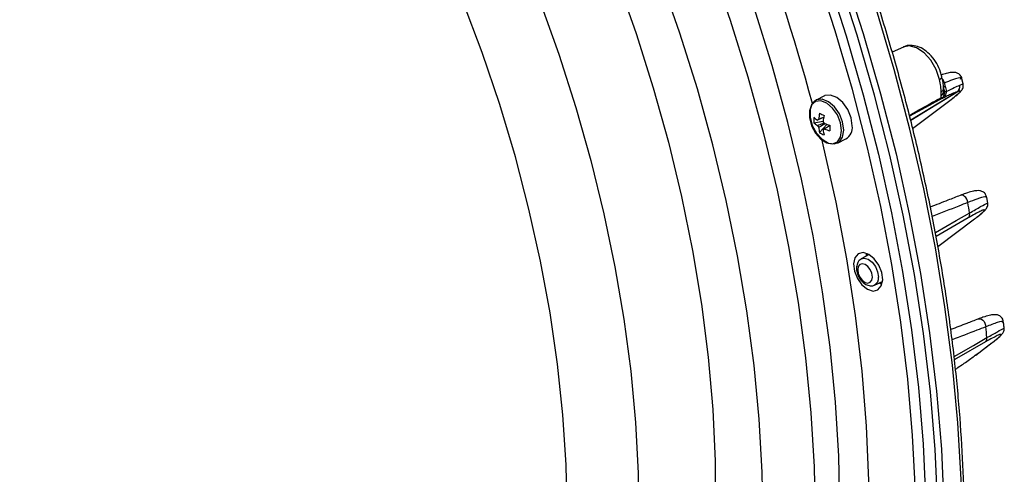
# Model space of a CAD drawing. Extents: x 25 to 435, y 25 to 312.
# Drawn here: x 200 to 223, y 214 to 225 of the extents above; entities that cross this region are included whole.
import ezdxf

# ---------------------------------------------------------------- set-up
doc = ezdxf.new("R2010")
doc.units = 0
doc.header["$LTSCALE"] = 5
doc.layers.get('0').update_dxf_attribs({"linetype": 'CONTINUOUS'})

msp = doc.modelspace()

# ---------------------------------------------------------------- linework, layer by layer
for p, q in [((220.456, 224.328), (220.194, 224.211)), ((221.393, 223.384), (221.392, 223.396)), ((221.395, 223.385), (221.394, 223.392)), ((221.772, 223.436), (221.845, 223.467)), ((221.846, 223.467), (221.817, 223.59)), ((218.619, 223.189), (218.422, 223.09)), ((220.671, 222.431), (221.568, 223.108)), ((218.372, 222.56), (218.589, 222.596)), ((218.504, 222.332), (218.677, 222.524)), ((218.589, 222.398), (218.609, 222.41)), ((218.922, 222.089), (219.12, 222.187)), ((222.421, 220.683), (222.397, 220.824)), ((221.967, 220.345), (221.217, 219.912)), ((221.258, 219.675), (222.113, 220.319)), ((219.658, 219.489), (219.475, 219.387)), ((219.596, 219.519), (219.582, 219.447)), ((219.605, 219.459), (219.618, 219.51)), ((219.781, 218.777), (219.972, 218.862)), ((222.141, 217.146), (222.465, 217.389)), ((222.455, 217.382), (222.465, 217.389)), ((222.132, 217.14), (222.141, 217.146))]:
    msp.add_line(p, q)
at = {"flags": 128}
for points in [[(221.254, 213.753), (221.198, 214.944), (221.087, 216.288), (220.926, 217.649), (220.715, 219.025), (220.454, 220.411), (220.145, 221.805), (219.787, 223.204), (219.382, 224.604), (218.931, 226.001), (218.434, 227.394), (217.893, 228.778), (217.309, 230.151), (216.684, 231.509), (216.018, 232.849), (215.314, 234.169)], [(215.439, 234.239), (216.145, 232.915), (216.813, 231.571), (217.44, 230.208), (218.026, 228.831), (218.569, 227.442), (219.067, 226.045), (219.52, 224.643), (219.926, 223.239), (220.285, 221.836), (220.595, 220.437), (220.857, 219.046), (221.069, 217.666), (221.23, 216.301), (221.342, 214.952), (221.402, 213.624)], [(215.114, 234.024), (215.808, 232.723), (216.464, 231.401), (217.08, 230.062), (217.656, 228.708), (218.189, 227.343), (218.679, 225.97), (219.124, 224.592), (219.523, 223.212), (219.876, 221.833), (220.181, 220.458), (220.438, 219.091), (220.647, 217.735), (220.806, 216.392), (220.915, 215.067), (220.967, 214.025)], [(215.962, 226.271), (216.419, 224.953), (216.83, 223.632), (217.195, 222.309), (217.513, 220.989), (217.784, 219.675), (218.007, 218.37), (218.18, 217.078), (218.304, 215.801), (218.379, 214.542), (218.404, 213.306)], [(216.018, 222.051), (215.659, 223.352), (215.253, 224.653), (214.802, 225.949)], [(216.018, 222.051), (215.659, 223.352), (215.253, 224.653), (214.802, 225.949)], [(220.736, 213.972), (220.673, 215.267), (220.56, 216.581), (220.398, 217.912), (220.188, 219.257), (219.929, 220.612), (219.622, 221.974), (219.269, 223.34), (218.869, 224.707), (218.424, 226.072)], [(213.791, 225.906), (214.234, 224.643), (214.631, 223.376), (214.983, 222.107)], [(213.791, 225.906), (214.234, 224.643), (214.631, 223.376), (214.983, 222.107)], [(212.626, 213.448), (212.601, 214.589), (212.527, 215.751), (212.402, 216.932), (212.228, 218.128), (212.006, 219.334), (211.735, 220.549), (211.418, 221.767), (211.053, 222.987), (210.644, 224.203), (210.19, 225.412)], [(211.991, 225.396), (212.432, 224.161), (212.828, 222.921), (213.178, 221.679), (213.482, 220.44), (213.739, 219.206), (213.948, 217.981), (214.108, 216.768), (214.22, 215.571), (214.282, 214.393), (214.294, 213.237)], [(218.975, 213.545), (218.95, 214.785), (218.875, 216.046), (218.75, 217.326), (218.576, 218.621), (218.353, 219.929), (218.082, 221.246), (217.763, 222.569), (217.397, 223.895), (216.985, 225.219)], [(221.826, 212.942), (221.801, 214.244), (221.726, 215.568), (221.601, 216.911), (221.426, 218.27), (221.202, 219.643), (220.93, 221.025), (220.609, 222.413), (220.241, 223.806), (219.827, 225.199)], [(221.298, 223.572), (221.221, 223.805), (221.097, 224.021), (220.938, 224.196), (220.763, 224.311), (220.59, 224.354), (220.456, 224.328)], [(221.298, 223.572), (221.322, 223.586), (221.339, 223.6), (221.35, 223.613), (221.354, 223.626), (221.353, 223.63)], [(221.433, 223.417), (221.422, 223.41), (221.413, 223.403), (221.405, 223.396), (221.399, 223.39), (221.394, 223.383), (221.392, 223.377), (221.391, 223.372), (221.392, 223.369)], [(219.266, 222.49), (219.239, 222.679), (219.162, 222.869), (219.046, 223.034), (218.906, 223.153), (218.761, 223.209), (218.631, 223.194), (218.619, 223.189)], [(220.627, 222.621), (221.071, 222.892), (221.709, 223.282)], [(221.707, 223.279), (221.499, 223.152), (220.627, 222.619)], [(219.018, 222.384), (218.992, 222.564), (218.919, 222.746), (218.808, 222.904), (218.675, 223.017), (218.536, 223.071), (218.412, 223.057), (218.318, 222.978), (218.268, 222.844), (218.268, 222.674), (218.318, 222.49), (218.412, 222.318), (218.536, 222.179), (218.675, 222.095), (218.808, 222.074), (218.919, 222.121), (218.992, 222.23), (219.018, 222.384)], [(219.068, 222.391), (219.041, 222.58), (218.965, 222.77), (218.849, 222.935), (218.709, 223.054), (218.564, 223.11), (218.433, 223.096), (218.335, 223.013), (218.283, 222.873), (218.283, 222.695), (218.335, 222.502), (218.433, 222.322), (218.564, 222.177), (218.709, 222.088), (218.849, 222.067), (218.965, 222.116), (219.041, 222.23), (219.068, 222.391)], [(221.367, 223.137), (220.885, 222.87), (220.602, 222.713)], [(214.983, 222.107), (215.287, 220.842), (215.543, 219.582), (215.751, 218.332), (215.909, 217.094), (216.017, 215.873), (216.076, 214.672), (216.084, 213.493)], [(214.983, 222.107), (215.287, 220.842), (215.543, 219.582), (215.751, 218.332), (215.909, 217.094), (216.017, 215.873), (216.076, 214.672), (216.084, 213.493)], [(217.189, 213.199), (217.17, 214.413), (217.1, 215.649), (216.982, 216.905), (216.813, 218.176), (216.596, 219.46), (216.331, 220.752), (216.018, 222.051)], [(217.189, 213.199), (217.17, 214.413), (217.1, 215.649), (216.982, 216.905), (216.813, 218.176), (216.596, 219.46), (216.331, 220.752), (216.018, 222.051)], [(218.548, 222.191), (218.584, 222.044), (218.882, 220.711), (219.132, 219.386), (219.334, 218.071), (219.486, 216.77), (219.589, 215.486), (219.642, 214.223), (219.645, 212.982), (219.597, 211.769), (219.5, 210.584), (219.353, 209.432), (219.157, 208.314), (218.912, 207.235), (218.619, 206.196), (218.404, 205.545)], [(221.958, 220.702), (221.95, 220.742), (221.934, 220.781), (221.912, 220.816), (221.884, 220.843), (221.854, 220.863), (221.822, 220.872), (221.792, 220.871), (221.78, 220.867)], [(221.202, 220), (221.686, 220.28), (222.001, 220.461)], [(219.317, 219.103), (219.385, 218.93), (219.492, 218.781), (219.621, 218.678), (219.752, 218.637), (219.865, 218.665), (219.943, 218.756), (219.975, 218.898), (219.955, 219.069), (219.886, 219.242), (219.779, 219.391), (219.65, 219.494), (219.52, 219.535), (219.406, 219.507), (219.328, 219.415), (219.297, 219.274), (219.317, 219.103)], [(219.394, 219.136), (219.407, 219.049), (219.444, 218.963), (219.5, 218.89), (219.565, 218.841), (219.63, 218.825), (219.686, 218.842), (219.723, 218.892), (219.736, 218.965), (219.723, 219.052), (219.686, 219.138), (219.63, 219.211), (219.565, 219.26), (219.5, 219.276), (219.444, 219.259), (219.407, 219.209), (219.394, 219.136)], [(219.473, 219.386), (219.541, 219.404), (219.633, 219.38), (219.726, 219.312), (219.804, 219.208), (219.856, 219.086), (219.875, 218.964)], [(219.892, 218.826), (219.904, 218.819), (219.958, 218.795)], [(219.964, 218.817), (219.918, 218.836), (219.916, 218.837)], [(222.197, 217.985), (222.21, 217.989), (222.243, 217.99), (222.276, 217.979), (222.308, 217.957), (222.336, 217.926), (222.357, 217.888), (222.371, 217.846), (222.376, 217.804)], [(221.636, 217.108), (222.087, 217.369), (222.402, 217.551)], [(222.367, 217.45), (221.696, 217.063), (221.644, 217.032)]]:
    msp.add_lwpolyline(points, dxfattribs=at)
for centre, radius, start, end in [((173.726, 211.011), 46.197, 15.0608, 39.0246), ((178.445, 212.66), 44.314, 14.049, 14.1469), ((221.619, 223.407), 0.155, 304.4653, 10.8569), ((221.614, 223.409), 0.159, 306.8371, 9.6611), ((221.227, 223.322), 0.172, 309.6197, 8.096), ((221.26, 223.383), 0.135, 305.7476, 0.6755), ((221.503, 223.031), 0.264, 100.1301, 108.3506), ((219.774, 222.529), 1.295, 168.647, 174.843), ((219.798, 225.24), 2.775, 242.2271, 244.6428), ((219.878, 222.477), 1.295, 168.647, 174.843), ((219.145, 222.624), 0.776, 175.2608, 184.7392), ((218.814, 223.2), 0.676, 229.1437, 238.0765), ((218.814, 223.071), 0.676, 229.1437, 238.0765), ((218.5, 222.595), 0.0529, 107.1762, 144.6906), ((218.656, 222.582), 0.217, 202.8257, 217.3842), ((218.417, 222.462), 0.217, 22.8318, 37.3775), ((219.105, 223.782), 1.329, 248.4171, 254.1072), ((221.054, 222.439), 2.313, 178.4123, 181.5877), ((218.961, 222.45), 0.307, 301.1645, 7.5066), ((219.299, 222.527), 0.819, 185.4253, 193.8377), ((218.856, 222.905), 0.673, 238.4447, 248.4252), ((218.573, 222.448), 0.0529, 287.1922, 324.6728), ((219.404, 222.475), 0.819, 185.4253, 193.8377), ((219.105, 223.654), 1.329, 248.4171, 254.1072), ((181.755, 213.368), 40.866, 9.9957, 10.338), ((221.89, 220.43), 0.115, 312.1793, 15.826), ((219.693, 218.938), 0.184, 299.1674, 8.1228), ((185.839, 213.939), 36.742, 5.642, 6.0384), ((222.296, 217.532), 0.108, 310.9347, 10.3134)]:
    msp.add_arc(centre, radius, start, end)
for points, knots in [([(183.725, 247.432), (183.603, 247.336), (183.257, 247.064), (182.726, 246.559), (182.129, 245.922), (181.571, 245.232), (181.049, 244.493), (180.567, 243.707), (180.124, 242.874), (179.723, 241.997), (179.364, 241.078), (179.048, 240.119), (178.776, 239.122), (178.549, 238.09), (178.366, 237.025), (178.229, 235.929), (178.137, 234.806), (178.092, 233.658), (178.091, 232.487), (178.137, 231.296), (178.228, 230.087), (178.364, 228.865), (178.544, 227.63), (178.769, 226.386), (179.037, 225.136), (179.349, 223.882), (179.703, 222.627), (180.098, 221.374), (180.534, 220.126), (181.009, 218.885), (181.522, 217.653), (182.073, 216.435), (182.661, 215.232), (183.283, 214.046), (183.938, 212.882), (184.625, 211.74), (185.343, 210.624), (186.09, 209.536), (186.865, 208.479), (187.665, 207.454), (188.489, 206.465), (189.335, 205.513), (190.202, 204.6), (191.087, 203.729), (191.99, 202.902), (192.907, 202.119), (193.837, 201.384), (194.778, 200.698), (195.727, 200.063), (196.684, 199.479), (197.646, 198.949), (198.61, 198.474), (199.575, 198.055), (200.537, 197.694), (201.496, 197.39), (202.449, 197.146), (203.393, 196.961), (204.326, 196.837), (205.246, 196.773), (206.15, 196.77), (207.037, 196.826), (207.901, 196.947), (208.521, 197.064), (208.845, 197.159), (208.896, 197.174)], [0, 0, 0, 0, 0.008833, 0.024966, 0.041136, 0.05735, 0.073612, 0.089922, 0.106279, 0.122677, 0.139113, 0.155579, 0.17207, 0.188579, 0.205102, 0.221634, 0.238171, 0.25471, 0.271248, 0.287784, 0.304316, 0.320845, 0.337369, 0.353889, 0.370405, 0.386917, 0.403425, 0.41993, 0.436432, 0.452932, 0.469431, 0.485928, 0.502424, 0.518921, 0.535418, 0.551917, 0.568417, 0.584919, 0.601424, 0.617933, 0.634445, 0.650962, 0.667484, 0.684011, 0.700543, 0.717081, 0.733624, 0.750173, 0.766725, 0.78328, 0.799837, 0.816391, 0.832941, 0.849481, 0.866006, 0.882512, 0.898991, 0.915437, 0.931843, 0.948204, 0.964516, 0.980778, 0.99699, 1, 1, 1, 1]), ([(221.88, 213.011), (221.878, 213.225), (221.875, 213.848), (221.835, 214.895), (221.744, 216.154), (221.609, 217.43), (221.429, 218.719), (221.206, 220.019), (220.939, 221.327), (220.629, 222.64), (220.277, 223.955), (219.884, 225.271), (219.449, 226.584), (218.976, 227.892), (218.463, 229.192), (217.912, 230.482), (217.324, 231.758), (216.781, 232.867), (216.42, 233.541), (216.28, 233.802)], [0, 0, 0, 0, 0.032598, 0.094497, 0.156398, 0.218295, 0.280189, 0.34208, 0.403968, 0.465853, 0.527735, 0.589615, 0.651492, 0.713368, 0.775242, 0.837115, 0.898988, 0.96086, 1, 1, 1, 1]), ([(221.353, 223.63), (221.344, 223.668), (221.317, 223.775), (221.238, 223.947), (221.109, 224.127), (220.955, 224.263), (220.789, 224.348), (220.627, 224.371), (220.508, 224.36), (220.459, 224.327), (220.453, 224.322)], [0, 0, 0, 0, 0.085531, 0.242409, 0.400549, 0.561582, 0.709672, 0.847974, 0.979991, 1, 1, 1, 1]), ([(221.819, 223.581), (221.819, 223.582), (221.821, 223.611), (221.782, 223.678), (221.71, 223.726), (221.638, 223.74), (221.562, 223.736), (221.473, 223.719), (221.381, 223.689), (221.341, 223.675)], [0, 0, 0, 0, 0.007552, 0.13501, 0.254963, 0.37611, 0.536896, 0.799445, 1, 1, 1, 1]), ([(221.392, 223.396), (221.392, 223.409), (221.388, 223.466), (221.37, 223.547), (221.353, 223.628), (221.347, 223.659)], [0, 0, 0, 0, 0.157416, 0.675227, 1, 1, 1, 1]), ([(221.791, 223.582), (221.796, 223.592), (221.813, 223.625), (221.662, 223.585), (221.48, 223.515), (221.415, 223.491)], [0, 0, 0, 0, 0.229795, 0.72511, 1, 1, 1, 1]), ([(221.339, 223.274), (221.339, 223.316), (221.334, 223.362), (221.32, 223.462), (221.31, 223.515), (221.298, 223.572)], [0, 0, 0, 0, 0.5, 0.5, 1, 1, 1, 1]), ([(221.363, 223.584), (221.364, 223.583), (221.376, 223.57), (221.396, 223.536), (221.409, 223.506), (221.415, 223.491)], [0, 0, 0, 0, 0.051831, 0.53755, 1, 1, 1, 1]), ([(221.398, 223.346), (221.398, 223.346), (221.398, 223.345), (221.397, 223.353), (221.396, 223.366), (221.395, 223.381), (221.395, 223.386)], [0, 0, 0, 0, 0.07261, 0.342054, 0.734932, 1, 1, 1, 1]), ([(221.456, 223.291), (221.526, 223.327), (221.589, 223.359), (221.694, 223.407), (221.737, 223.425), (221.771, 223.436)], [0, 0, 0, 0, 0.5, 0.5, 1, 1, 1, 1]), ([(221.611, 223.141), (221.634, 223.158), (221.708, 223.214), (221.767, 223.267), (221.809, 223.311), (221.838, 223.355), (221.857, 223.409), (221.85, 223.45), (221.847, 223.467)], [0, 0, 0, 0, 0.171607, 0.549735, 0.755171, 0.850874, 0.938363, 1, 1, 1, 1]), ([(221.371, 223.145), (221.384, 223.164), (221.395, 223.187), (221.407, 223.224), (221.41, 223.236), (221.414, 223.254), (221.415, 223.26), (221.417, 223.272), (221.419, 223.277), (221.42, 223.281)], [0, 0, 0, 0, 0.5, 0.5, 0.75, 0.75, 0.875, 0.875, 1, 1, 1, 1]), ([(221.456, 223.291), (221.455, 223.258), (221.443, 223.227), (221.417, 223.186), (221.408, 223.173), (221.393, 223.155), (221.387, 223.149), (221.378, 223.139), (221.375, 223.135), (221.373, 223.132)], [0, 0, 0, 0, 0.5, 0.5, 0.75, 0.75, 0.875, 0.875, 1, 1, 1, 1]), ([(221.709, 223.282), (221.674, 223.273), (221.629, 223.256), (221.544, 223.219), (221.513, 223.204), (221.446, 223.171), (221.41, 223.152), (221.373, 223.132)], [0, 0, 0, 0, 0.5, 0.5, 0.75, 0.75, 1, 1, 1, 1]), ([(221.398, 223.343), (221.398, 223.342), (221.398, 223.342), (221.398, 223.344), (221.398, 223.346)], [0, 0, 0, 0, 0.283369, 1, 1, 1, 1]), ([(221.398, 223.343), (221.4, 223.335), (221.404, 223.317), (221.409, 223.295), (221.415, 223.283), (221.419, 223.282), (221.42, 223.281)], [0, 0, 0, 0, 0.294896, 0.681899, 0.908101, 1, 1, 1, 1]), ([(221.568, 223.108), (221.62, 223.147), (221.663, 223.181), (221.714, 223.224), (221.728, 223.236), (221.752, 223.258), (221.761, 223.268), (221.774, 223.283), (221.778, 223.289), (221.78, 223.297), (221.778, 223.3), (221.763, 223.301), (221.741, 223.294), (221.707, 223.279)], [0, 0, 0, 0, 0.25, 0.25, 0.375, 0.375, 0.5, 0.5, 0.625, 0.625, 0.75, 0.75, 1, 1, 1, 1]), ([(220.596, 222.737), (220.627, 222.755), (220.829, 222.867), (221.076, 223.005), (221.292, 223.125), (221.337, 223.15)], [0, 0, 0, 0, 0.124611, 0.819371, 1, 1, 1, 1]), ([(221.367, 223.137), (221.366, 223.135), (221.365, 223.134), (221.367, 223.132), (221.37, 223.132), (221.373, 223.132)], [0, 0, 0, 0, 0.5, 0.5, 1, 1, 1, 1]), ([(218.603, 222.687), (218.564, 222.671), (218.515, 222.65), (218.467, 222.63), (218.457, 222.626)], [0, 0, 0, 0, 0.790228, 1, 1, 1, 1]), ([(218.457, 222.498), (218.467, 222.502), (218.517, 222.523), (218.568, 222.544), (218.608, 222.561)], [0, 0, 0, 0, 0.202496, 1, 1, 1, 1]), ([(218.484, 222.646), (218.494, 222.649), (218.533, 222.665), (218.573, 222.681), (218.603, 222.693)], [0, 0, 0, 0, 0.236374, 1, 1, 1, 1]), ([(218.633, 222.54), (218.593, 222.516), (218.543, 222.486), (218.494, 222.456), (218.484, 222.45)], [0, 0, 0, 0, 0.810832, 1, 1, 1, 1]), ([(218.741, 222.492), (218.708, 222.472), (218.667, 222.447), (218.625, 222.423), (218.616, 222.418)], [0, 0, 0, 0, 0.794361, 1, 1, 1, 1]), ([(221.78, 220.867), (221.685, 220.83), (221.453, 220.739), (221.22, 220.648), (221.081, 220.594)], [0, 0, 0, 0, 0.406765, 1, 1, 1, 1]), ([(222.393, 220.822), (222.388, 220.845), (222.378, 220.901), (222.305, 220.96), (222.23, 220.98), (222.154, 220.98), (222.057, 220.962), (221.931, 220.925), (221.822, 220.883), (221.777, 220.865)], [0, 0, 0, 0, 0.079454, 0.19092, 0.292431, 0.419649, 0.61753, 0.844221, 1, 1, 1, 1]), ([(221.958, 220.702), (221.887, 220.674), (221.61, 220.566), (221.333, 220.458), (221.126, 220.377)], [0, 0, 0, 0, 0.25377, 1, 1, 1, 1]), ([(222.395, 220.823), (222.396, 220.825), (222.404, 220.839), (222.351, 220.838), (222.214, 220.803), (222.032, 220.731), (221.958, 220.702)], [0, 0, 0, 0, 0.03087, 0.316053, 0.719133, 1, 1, 1, 1]), ([(222.001, 220.461), (222.093, 220.514), (222.277, 220.619), (222.408, 220.689), (222.407, 220.683), (222.407, 220.681)], [0, 0, 0, 0, 0.375799, 0.748827, 1, 1, 1, 1]), ([(222.143, 220.342), (222.163, 220.357), (222.24, 220.414), (222.309, 220.472), (222.361, 220.523), (222.391, 220.557), (222.414, 220.6), (222.427, 220.648), (222.421, 220.676), (222.419, 220.683)], [0, 0, 0, 0, 0.12493, 0.48619, 0.696445, 0.816107, 0.906227, 0.975526, 1, 1, 1, 1]), ([(222.113, 220.319), (222.153, 220.349), (222.188, 220.376), (222.25, 220.426), (222.276, 220.447), (222.316, 220.484), (222.331, 220.498), (222.349, 220.52), (222.352, 220.528), (222.346, 220.532), (222.342, 220.532), (222.331, 220.531), (222.324, 220.529), (222.298, 220.52), (222.273, 220.509), (222.209, 220.478), (222.169, 220.458), (222.078, 220.408), (222.026, 220.379), (221.967, 220.345)], [0, 0, 0, 0, 0.125, 0.125, 0.25, 0.25, 0.375, 0.375, 0.5, 0.5, 0.5625, 0.5625, 0.625, 0.625, 0.75, 0.75, 0.875, 0.875, 1, 1, 1, 1]), ([(219.475, 219.381), (219.459, 219.372), (219.418, 219.35), (219.375, 219.276), (219.369, 219.209), (219.365, 219.171)], [0, 0, 0, 0, 0.22463, 0.56138, 1, 1, 1, 1]), ([(219.365, 219.171), (219.366, 219.146), (219.37, 219.081), (219.41, 218.971), (219.484, 218.861), (219.578, 218.786), (219.675, 218.757), (219.747, 218.758), (219.776, 218.777), (219.782, 218.781)], [0, 0, 0, 0, 0.1129, 0.294343, 0.478015, 0.667797, 0.827769, 0.966852, 1, 1, 1, 1]), ([(222.197, 217.985), (222.109, 217.951), (221.896, 217.869), (221.683, 217.786), (221.559, 217.738)], [0, 0, 0, 0, 0.415243, 1, 1, 1, 1]), ([(222.785, 217.911), (222.784, 217.935), (222.779, 217.993), (222.704, 218.065), (222.625, 218.087), (222.551, 218.089), (222.456, 218.072), (222.337, 218.038), (222.233, 217.998), (222.193, 217.983)], [0, 0, 0, 0, 0.085845, 0.209844, 0.315826, 0.440836, 0.63555, 0.860184, 1, 1, 1, 1]), ([(222.768, 217.906), (222.774, 217.915), (222.795, 217.944), (222.674, 217.918), (222.474, 217.841), (222.376, 217.804)], [0, 0, 0, 0, 0.172199, 0.596817, 1, 1, 1, 1]), ([(222.804, 217.765), (222.802, 217.784), (222.798, 217.832), (222.793, 217.881), (222.79, 217.91)], [0, 0, 0, 0, 0.400656, 1, 1, 1, 1]), ([(222.376, 217.804), (222.307, 217.777), (222.046, 217.676), (221.784, 217.575), (221.592, 217.501)], [0, 0, 0, 0, 0.265427, 1, 1, 1, 1]), ([(222.402, 217.551), (222.49, 217.602), (222.666, 217.702), (222.79, 217.769), (222.791, 217.766), (222.792, 217.764)], [0, 0, 0, 0, 0.368468, 0.733012, 1, 1, 1, 1]), ([(222.504, 217.42), (222.53, 217.439), (222.615, 217.503), (222.688, 217.565), (222.741, 217.616), (222.77, 217.649), (222.792, 217.69), (222.809, 217.737), (222.803, 217.763), (222.802, 217.766)], [0, 0, 0, 0, 0.158098, 0.520552, 0.707545, 0.825375, 0.91672, 0.989604, 1, 1, 1, 1]), ([(222.455, 217.382), (222.497, 217.414), (222.535, 217.443), (222.603, 217.496), (222.632, 217.52), (222.679, 217.561), (222.698, 217.579), (222.723, 217.606), (222.73, 217.616), (222.731, 217.627), (222.724, 217.629), (222.695, 217.621), (222.673, 217.613), (222.613, 217.585), (222.574, 217.565), (222.481, 217.515), (222.428, 217.485), (222.367, 217.45)], [0, 0, 0, 0, 0.125, 0.125, 0.25, 0.25, 0.375, 0.375, 0.5, 0.5, 0.625, 0.625, 0.75, 0.75, 0.875, 0.875, 1, 1, 1, 1]), ([(221.667, 216.813), (221.75, 216.869), (221.937, 216.996), (222.062, 217.089), (222.132, 217.14)], [0, 0, 0, 0, 0.441143, 1, 1, 1, 1])]:
    msp.add_open_spline(points, degree=3, knots=knots)
for points in [[(221.433, 223.417), (221.444, 223.376), (221.452, 223.334), (221.456, 223.291)], [(221.771, 223.436), (221.771, 223.436), (221.771, 223.436), (221.772, 223.436)], [(221.337, 223.15), (221.336, 223.161), (221.337, 223.175), (221.337, 223.19)], [(221.337, 223.19), (221.337, 223.213), (221.339, 223.242), (221.339, 223.274)], [(221.707, 223.279), (221.708, 223.28), (221.709, 223.281), (221.709, 223.282)], [(221.371, 223.145), (221.358, 223.143), (221.347, 223.145), (221.337, 223.15)], [(221.371, 223.145), (221.369, 223.142), (221.367, 223.139), (221.367, 223.137)], [(222.132, 217.14), (222.24, 217.221), (222.347, 217.302), (222.455, 217.382)]]:
    msp.add_open_spline(points, degree=3)

doc.saveas('drawing.dxf')
